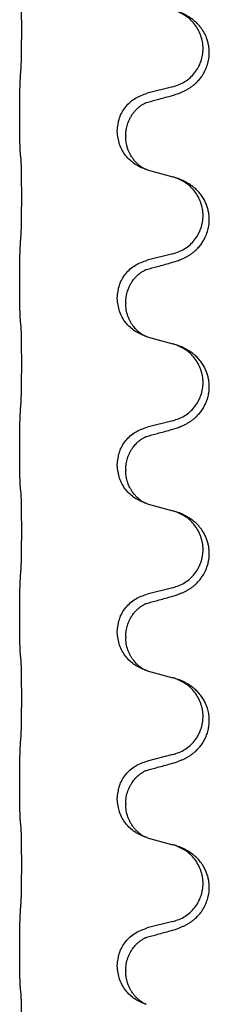
# Model space of a CAD drawing. Units: millimetres. Extents: x -722 to 1452, y -127 to 561.
# Drawn here: x 1153 to 1157, y 393 to 412 of the extents above; entities that cross this region are included whole.
import ezdxf

# ---------------------------------------------------------------- set-up
doc = ezdxf.new("R2010")
doc.units = ezdxf.units.MM

# ---------------------------------------------------------------- blocks, each defined once
blk = doc.blocks.new('HL50FU-0-160', base_point=(365.226, 216.88))
at = {"color": 7, "linetype": 'Continuous'}
for p, q in [((1155.908, 410.49), (1155.422, 410.369)), ((1152.996, 409.909), (1152.996, 409.924)), ((1154.852, 409.64), (1154.852, 409.655)), ((1155.012, 409.56), (1155.012, 409.545)), ((1155.422, 408.91), (1155.908, 408.777)), ((1155.908, 407.315), (1155.422, 407.194)), ((1152.996, 406.734), (1152.996, 406.749)), ((1154.852, 406.465), (1154.852, 406.48)), ((1155.012, 406.385), (1155.012, 406.37)), ((1155.422, 405.735), (1155.908, 405.602)), ((1155.908, 404.14), (1155.422, 404.019)), ((1152.996, 403.559), (1152.996, 403.574)), ((1154.852, 403.29), (1154.852, 403.305)), ((1155.012, 403.21), (1155.012, 403.195)), ((1155.422, 402.56), (1155.908, 402.427)), ((1155.908, 400.965), (1155.422, 400.844)), ((1152.996, 400.384), (1152.996, 400.399)), ((1154.852, 400.115), (1154.852, 400.13)), ((1155.012, 400.035), (1155.012, 400.02)), ((1155.422, 399.385), (1155.908, 399.252)), ((1155.908, 397.79), (1155.422, 397.669)), ((1152.996, 397.209), (1152.996, 397.224)), ((1154.852, 396.94), (1154.852, 396.955)), ((1155.012, 396.86), (1155.012, 396.845)), ((1155.422, 396.21), (1155.908, 396.077)), ((1155.908, 394.615), (1155.422, 394.494)), ((1152.996, 394.034), (1152.996, 394.049)), ((1154.852, 393.765), (1154.852, 393.78)), ((1155.012, 393.685), (1155.012, 393.67))]:
    blk.add_line(p, q, dxfattribs=at)
for points, knots in [([(1153.021, 410.832), (1153.022, 410.848), (1153.024, 410.879), (1153.026, 410.922), (1153.027, 410.961), (1153.028, 410.999), (1153.029, 411.04), (1153.03, 411.086), (1153.031, 411.134), (1153.031, 411.188), (1153.032, 411.245), (1153.033, 411.306), (1153.033, 411.369), (1153.034, 411.436), (1153.034, 411.504), (1153.034, 411.573), (1153.034, 411.643), (1153.034, 411.711), (1153.033, 411.779), (1153.033, 411.843), (1153.032, 411.905), (1153.032, 411.962), (1153.031, 412.016), (1153.03, 412.064), (1153.029, 412.109), (1153.028, 412.148), (1153.027, 412.184), (1153.026, 412.219), (1153.024, 412.256), (1153.022, 412.282), (1153.021, 412.295)], [0, 0, 0, 0, 0.046953, 0.093907, 0.129088, 0.164268, 0.207492, 0.250717, 0.302117, 0.353517, 0.412542, 0.471567, 0.536839, 0.602112, 0.671343, 0.740575, 0.810424, 0.880273, 0.946734, 1.013196, 1.072944, 1.132691, 1.183927, 1.235163, 1.277048, 1.318933, 1.351549, 1.384167, 1.423495, 1.462821, 1.462821, 1.462821, 1.462821]), ([(1155.859, 410.315), (1155.889, 410.323), (1155.949, 410.34), (1156.025, 410.367), (1156.088, 410.394), (1156.14, 410.419), (1156.191, 410.447), (1156.243, 410.479), (1156.293, 410.515), (1156.346, 410.56), (1156.399, 410.614), (1156.449, 410.675), (1156.491, 410.739), (1156.532, 410.816), (1156.568, 410.91), (1156.595, 411.025), (1156.603, 411.147), (1156.594, 411.255), (1156.574, 411.346), (1156.546, 411.43), (1156.504, 411.52), (1156.45, 411.604), (1156.395, 411.671), (1156.343, 411.723), (1156.287, 411.77), (1156.231, 411.81), (1156.175, 411.844), (1156.109, 411.878), (1156.032, 411.912), (1155.971, 411.932), (1155.941, 411.942)], [0, 0, 0, 0, 0.092881, 0.18576, 0.242386, 0.299016, 0.358155, 0.417293, 0.480659, 0.544042, 0.625341, 0.70664, 0.7807, 0.854782, 0.968392, 1.082132, 1.206923, 1.331587, 1.408402, 1.48521, 1.596025, 1.706861, 1.781582, 1.856257, 1.928276, 2.000298, 2.062554, 2.124799, 2.220824, 2.316851, 2.316851, 2.316851, 2.316851]), ([(1155.908, 410.49), (1155.987, 410.517), (1156.144, 410.573), (1156.301, 410.718), (1156.393, 410.856), (1156.444, 410.971), (1156.475, 411.093), (1156.486, 411.218), (1156.474, 411.343), (1156.442, 411.464), (1156.391, 411.579), (1156.301, 411.713), (1156.157, 411.852), (1156.013, 411.912), (1155.941, 411.942)], [0, 0, 0, 0, 0.248632, 0.497261, 0.622122, 0.747056, 0.871985, 0.996845, 1.12175, 1.246727, 1.371737, 1.496668, 1.728964, 1.961261, 1.961261, 1.961261, 1.961261]), ([(1152.996, 409.924), (1152.996, 409.968), (1152.996, 410.055), (1152.997, 410.163), (1152.998, 410.247), (1152.998, 410.308), (1152.999, 410.369), (1153.001, 410.451), (1153.003, 410.555), (1153.008, 410.639), (1153.01, 410.681)], [0, 0, 0, 0, 0.1308118, 0.2616236, 0.322906, 0.3841881, 0.4443888, 0.5045906, 0.630798, 0.7570013, 0.7570013, 0.7570013, 0.7570013]), ([(1154.852, 409.655), (1154.86, 409.738), (1154.876, 409.902), (1155.004, 410.119), (1155.189, 410.288), (1155.345, 410.342), (1155.422, 410.369)], [0, 0, 0, 0, 0.2452438, 0.4904859, 0.7355554, 0.9806267, 0.9806267, 0.9806267, 0.9806267]), ([(1155.403, 410.191), (1155.439, 410.2), (1155.511, 410.22), (1155.622, 410.25), (1155.739, 410.282), (1155.819, 410.304), (1155.859, 410.315)], [0, 0, 0, 0, 0.1110885, 0.222177, 0.3474266, 0.4726762, 0.4726762, 0.4726762, 0.4726762]), ([(1155.012, 409.56), (1155.013, 409.583), (1155.014, 409.629), (1155.023, 409.692), (1155.036, 409.748), (1155.053, 409.802), (1155.075, 409.856), (1155.104, 409.914), (1155.139, 409.97), (1155.179, 410.022), (1155.224, 410.07), (1155.259, 410.101), (1155.282, 410.119), (1155.294, 410.129), (1155.31, 410.14), (1155.33, 410.153), (1155.353, 410.167), (1155.374, 410.178), (1155.391, 410.186), (1155.399, 410.189), (1155.403, 410.191)], [0, 0, 0, 0, 0.0688698, 0.1377619, 0.1902478, 0.242741, 0.3048156, 0.366901, 0.4349194, 0.5029495, 0.5664664, 0.6299296, 0.6421667, 0.6544016, 0.6771196, 0.6998462, 0.7286927, 0.7575242, 0.7707376, 0.7839509, 0.7839509, 0.7839509, 0.7839509]), ([(1155.376, 410.183), (1155.381, 410.184), (1155.39, 410.185), (1155.399, 410.189), (1155.403, 410.191)], [0, 0, 0, 0, 0.01420073, 0.02839473, 0.02839473, 0.02839473, 0.02839473]), ([(1153.01, 409.222), (1153.009, 409.234), (1153.007, 409.258), (1153.005, 409.292), (1153.004, 409.324), (1153.003, 409.356), (1153.002, 409.391), (1153.001, 409.432), (1153, 409.476), (1152.999, 409.526), (1152.998, 409.58), (1152.997, 409.663), (1152.996, 409.773), (1152.996, 409.864), (1152.996, 409.909)], [0, 0, 0, 0, 0.0360729, 0.0721484, 0.1017542, 0.1313587, 0.169349, 0.2073399, 0.2544004, 0.3014606, 0.3580798, 0.4146991, 0.5511899, 0.6876808, 0.6876808, 0.6876808, 0.6876808]), ([(1155.394, 408.918), (1155.322, 408.948), (1155.177, 409.008), (1155.002, 409.176), (1154.877, 409.391), (1154.86, 409.557), (1154.852, 409.64)], [0, 0, 0, 0, 0.2327113, 0.4654194, 0.7135453, 0.9616777, 0.9616777, 0.9616777, 0.9616777]), ([(1155.394, 408.918), (1155.391, 408.92), (1155.385, 408.923), (1155.37, 408.93), (1155.35, 408.94), (1155.327, 408.954), (1155.307, 408.968), (1155.291, 408.979), (1155.279, 408.989), (1155.256, 409.007), (1155.221, 409.038), (1155.178, 409.085), (1155.137, 409.138), (1155.11, 409.182), (1155.093, 409.214), (1155.082, 409.236), (1155.071, 409.26), (1155.058, 409.29), (1155.047, 409.323), (1155.031, 409.377), (1155.016, 409.451), (1155.013, 409.514), (1155.012, 409.545)], [0, 0, 0, 0, 0.0101139, 0.0202278, 0.0490121, 0.0778124, 0.1004881, 0.123155, 0.1353484, 0.1475439, 0.2105072, 0.2735285, 0.3410546, 0.4085343, 0.4296242, 0.4507098, 0.4806709, 0.5106374, 0.5480969, 0.5855581, 0.679434, 0.7733269, 0.7733269, 0.7733269, 0.7733269]), ([(1153.021, 409.12), (1153.02, 409.129), (1153.018, 409.146), (1153.015, 409.172), (1153.013, 409.197), (1153.011, 409.214), (1153.01, 409.222)], [0, 0, 0, 0, 0.0262292, 0.0524584, 0.0776433, 0.1028283, 0.1028283, 0.1028283, 0.1028283]), ([(1153.021, 407.657), (1153.022, 407.673), (1153.024, 407.704), (1153.026, 407.747), (1153.027, 407.786), (1153.028, 407.824), (1153.029, 407.865), (1153.03, 407.911), (1153.031, 407.959), (1153.031, 408.013), (1153.032, 408.07), (1153.033, 408.131), (1153.033, 408.194), (1153.034, 408.261), (1153.034, 408.329), (1153.034, 408.398), (1153.034, 408.468), (1153.034, 408.536), (1153.033, 408.604), (1153.033, 408.668), (1153.032, 408.73), (1153.032, 408.787), (1153.031, 408.841), (1153.03, 408.889), (1153.029, 408.934), (1153.028, 408.973), (1153.027, 409.009), (1153.026, 409.044), (1153.024, 409.081), (1153.022, 409.107), (1153.021, 409.12)], [0, 0, 0, 0, 0.046953, 0.093907, 0.129088, 0.164268, 0.207492, 0.250717, 0.302117, 0.353517, 0.412542, 0.471567, 0.536839, 0.602112, 0.671343, 0.740575, 0.810424, 0.880273, 0.946734, 1.013196, 1.072944, 1.132691, 1.183927, 1.235163, 1.277048, 1.318933, 1.351549, 1.384167, 1.423495, 1.462821, 1.462821, 1.462821, 1.462821]), ([(1155.4, 408.916), (1155.399, 408.917), (1155.397, 408.918), (1155.395, 408.918), (1155.394, 408.918)], [0, 0, 0, 0, 0.003351945, 0.006703937, 0.006703937, 0.006703937, 0.006703937]), ([(1155.422, 408.91), (1155.419, 408.911), (1155.411, 408.913), (1155.404, 408.915), (1155.4, 408.916)], [0, 0, 0, 0, 0.01154999, 0.02309998, 0.02309998, 0.02309998, 0.02309998]), ([(1155.859, 407.14), (1155.889, 407.148), (1155.949, 407.165), (1156.025, 407.192), (1156.088, 407.219), (1156.14, 407.244), (1156.191, 407.272), (1156.243, 407.304), (1156.293, 407.34), (1156.346, 407.385), (1156.399, 407.439), (1156.449, 407.5), (1156.491, 407.564), (1156.532, 407.641), (1156.568, 407.735), (1156.595, 407.85), (1156.603, 407.972), (1156.594, 408.08), (1156.574, 408.171), (1156.548, 408.249), (1156.513, 408.327), (1156.466, 408.406), (1156.409, 408.481), (1156.348, 408.544), (1156.287, 408.595), (1156.231, 408.635), (1156.175, 408.669), (1156.109, 408.703), (1156.032, 408.737), (1155.971, 408.757), (1155.941, 408.767)], [0, 0, 0, 0, 0.092881, 0.18576, 0.242386, 0.299016, 0.358155, 0.417293, 0.480659, 0.544042, 0.625341, 0.70664, 0.7807, 0.854782, 0.968392, 1.082132, 1.206918, 1.331588, 1.408417, 1.485209, 1.57575, 1.666333, 1.761323, 1.856286, 1.928318, 2.000327, 2.062581, 2.124828, 2.220853, 2.31688, 2.31688, 2.31688, 2.31688]), ([(1155.941, 408.767), (1155.935, 408.769), (1155.924, 408.773), (1155.913, 408.776), (1155.908, 408.777)], [0, 0, 0, 0, 0.01712211, 0.03424421, 0.03424421, 0.03424421, 0.03424421]), ([(1155.908, 407.315), (1155.987, 407.342), (1156.144, 407.398), (1156.301, 407.543), (1156.393, 407.681), (1156.444, 407.796), (1156.475, 407.918), (1156.486, 408.043), (1156.474, 408.168), (1156.442, 408.289), (1156.391, 408.404), (1156.301, 408.538), (1156.157, 408.677), (1156.013, 408.737), (1155.941, 408.767)], [0, 0, 0, 0, 0.248632, 0.497261, 0.622122, 0.747056, 0.871985, 0.996845, 1.12175, 1.246727, 1.371737, 1.496668, 1.728964, 1.961261, 1.961261, 1.961261, 1.961261]), ([(1152.996, 406.749), (1152.996, 406.793), (1152.996, 406.88), (1152.997, 406.993), (1152.998, 407.086), (1152.999, 407.152), (1153, 407.208), (1153.001, 407.281), (1153.003, 407.38), (1153.008, 407.464), (1153.01, 407.506)], [0, 0, 0, 0, 0.1308117, 0.2616236, 0.3370116, 0.4123993, 0.4584948, 0.5045906, 0.6307946, 0.7570001, 0.7570001, 0.7570001, 0.7570001]), ([(1154.852, 406.48), (1154.86, 406.563), (1154.876, 406.727), (1155.004, 406.944), (1155.189, 407.113), (1155.345, 407.167), (1155.422, 407.194)], [0, 0, 0, 0, 0.2452438, 0.4904859, 0.7355554, 0.9806267, 0.9806267, 0.9806267, 0.9806267]), ([(1155.403, 407.016), (1155.439, 407.025), (1155.511, 407.045), (1155.622, 407.075), (1155.739, 407.107), (1155.819, 407.129), (1155.859, 407.14)], [0, 0, 0, 0, 0.1110885, 0.222177, 0.3474266, 0.4726762, 0.4726762, 0.4726762, 0.4726762]), ([(1155.012, 406.385), (1155.014, 406.423), (1155.017, 406.499), (1155.04, 406.587), (1155.062, 406.649), (1155.076, 406.683), (1155.09, 406.712), (1155.104, 406.737), (1155.119, 406.763), (1155.138, 406.792), (1155.162, 406.825), (1155.193, 406.862), (1155.229, 406.9), (1155.26, 406.927), (1155.282, 406.944), (1155.294, 406.954), (1155.31, 406.965), (1155.33, 406.978), (1155.353, 406.992), (1155.374, 407.003), (1155.391, 407.011), (1155.399, 407.014), (1155.403, 407.016)], [0, 0, 0, 0, 0.1142898, 0.2285379, 0.2698638, 0.3111795, 0.338971, 0.3667623, 0.3972021, 0.427643, 0.4726319, 0.5176393, 0.573754, 0.62984, 0.6420771, 0.6543121, 0.67703, 0.6997566, 0.7286031, 0.7574347, 0.770648, 0.7838613, 0.7838613, 0.7838613, 0.7838613]), ([(1155.376, 407.008), (1155.381, 407.009), (1155.39, 407.01), (1155.399, 407.014), (1155.403, 407.016)], [0, 0, 0, 0, 0.01420073, 0.02839473, 0.02839473, 0.02839473, 0.02839473]), ([(1153.01, 406.047), (1153.009, 406.059), (1153.007, 406.083), (1153.005, 406.117), (1153.004, 406.149), (1153.003, 406.181), (1153.002, 406.216), (1153.001, 406.257), (1153, 406.301), (1152.999, 406.351), (1152.998, 406.405), (1152.997, 406.488), (1152.996, 406.598), (1152.996, 406.689), (1152.996, 406.734)], [0, 0, 0, 0, 0.0360729, 0.0721484, 0.1017542, 0.1313587, 0.169349, 0.2073399, 0.2544004, 0.3014606, 0.3580798, 0.4146991, 0.5511899, 0.6876808, 0.6876808, 0.6876808, 0.6876808]), ([(1155.394, 405.743), (1155.322, 405.773), (1155.177, 405.833), (1155.002, 406.001), (1154.877, 406.216), (1154.86, 406.382), (1154.852, 406.465)], [0, 0, 0, 0, 0.2327113, 0.4654194, 0.7135453, 0.9616777, 0.9616777, 0.9616777, 0.9616777]), ([(1155.394, 405.743), (1155.391, 405.745), (1155.385, 405.748), (1155.37, 405.755), (1155.35, 405.765), (1155.327, 405.779), (1155.307, 405.793), (1155.291, 405.804), (1155.279, 405.814), (1155.264, 405.825), (1155.245, 405.842), (1155.218, 405.866), (1155.191, 405.896), (1155.16, 405.932), (1155.13, 405.974), (1155.101, 406.022), (1155.075, 406.074), (1155.045, 406.149), (1155.018, 406.248), (1155.014, 406.329), (1155.012, 406.37)], [0, 0, 0, 0, 0.0101139, 0.0202278, 0.0490121, 0.0778124, 0.1004878, 0.123155, 0.1353489, 0.1475439, 0.1794131, 0.2112883, 0.2553878, 0.2994961, 0.3540375, 0.408587, 0.4690746, 0.529565, 0.651378, 0.7731937, 0.7731937, 0.7731937, 0.7731937]), ([(1153.021, 405.945), (1153.02, 405.954), (1153.018, 405.971), (1153.015, 405.997), (1153.013, 406.022), (1153.011, 406.039), (1153.01, 406.047)], [0, 0, 0, 0, 0.0262292, 0.0524584, 0.0776433, 0.1028283, 0.1028283, 0.1028283, 0.1028283]), ([(1153.021, 404.482), (1153.022, 404.498), (1153.024, 404.529), (1153.026, 404.572), (1153.027, 404.611), (1153.028, 404.649), (1153.029, 404.69), (1153.03, 404.736), (1153.031, 404.784), (1153.031, 404.838), (1153.032, 404.895), (1153.033, 404.956), (1153.033, 405.019), (1153.034, 405.086), (1153.034, 405.154), (1153.034, 405.223), (1153.034, 405.293), (1153.034, 405.361), (1153.033, 405.429), (1153.033, 405.493), (1153.032, 405.555), (1153.032, 405.612), (1153.031, 405.666), (1153.03, 405.714), (1153.029, 405.759), (1153.028, 405.798), (1153.027, 405.834), (1153.026, 405.869), (1153.024, 405.906), (1153.022, 405.932), (1153.021, 405.945)], [0, 0, 0, 0, 0.046953, 0.093907, 0.129088, 0.164268, 0.207492, 0.250717, 0.302117, 0.353517, 0.412542, 0.471567, 0.536839, 0.602112, 0.671343, 0.740575, 0.810424, 0.880273, 0.946734, 1.013196, 1.072944, 1.132691, 1.183927, 1.235163, 1.277048, 1.318933, 1.351549, 1.384167, 1.423495, 1.462821, 1.462821, 1.462821, 1.462821]), ([(1155.4, 405.741), (1155.399, 405.742), (1155.397, 405.743), (1155.395, 405.743), (1155.394, 405.743)], [0, 0, 0, 0, 0.003351945, 0.006703937, 0.006703937, 0.006703937, 0.006703937]), ([(1155.422, 405.735), (1155.419, 405.736), (1155.411, 405.738), (1155.404, 405.74), (1155.4, 405.741)], [0, 0, 0, 0, 0.01154999, 0.02309998, 0.02309998, 0.02309998, 0.02309998]), ([(1155.859, 403.965), (1155.889, 403.973), (1155.949, 403.99), (1156.025, 404.017), (1156.088, 404.044), (1156.14, 404.069), (1156.191, 404.097), (1156.243, 404.129), (1156.293, 404.165), (1156.346, 404.21), (1156.399, 404.264), (1156.453, 404.331), (1156.502, 404.407), (1156.543, 404.491), (1156.573, 404.58), (1156.595, 404.682), (1156.603, 404.797), (1156.594, 404.905), (1156.574, 404.996), (1156.548, 405.074), (1156.513, 405.152), (1156.466, 405.231), (1156.409, 405.306), (1156.348, 405.369), (1156.287, 405.42), (1156.231, 405.46), (1156.175, 405.494), (1156.109, 405.528), (1156.032, 405.562), (1155.971, 405.582), (1155.941, 405.592)], [0, 0, 0, 0, 0.092881, 0.18576, 0.242387, 0.299016, 0.358155, 0.417293, 0.480662, 0.544042, 0.625326, 0.706641, 0.80099, 0.895336, 0.988721, 1.082165, 1.206914, 1.331618, 1.408451, 1.48524, 1.57578, 1.666363, 1.761353, 1.856316, 1.928348, 2.000358, 2.062611, 2.124858, 2.220883, 2.31691, 2.31691, 2.31691, 2.31691]), ([(1155.941, 405.592), (1155.935, 405.594), (1155.924, 405.598), (1155.913, 405.601), (1155.908, 405.602)], [0, 0, 0, 0, 0.01712211, 0.03424421, 0.03424421, 0.03424421, 0.03424421]), ([(1155.908, 404.14), (1155.987, 404.167), (1156.144, 404.223), (1156.301, 404.368), (1156.393, 404.506), (1156.444, 404.621), (1156.475, 404.743), (1156.486, 404.868), (1156.474, 404.993), (1156.442, 405.114), (1156.391, 405.229), (1156.301, 405.363), (1156.157, 405.502), (1156.013, 405.562), (1155.941, 405.592)], [0, 0, 0, 0, 0.248632, 0.497261, 0.622122, 0.747056, 0.871985, 0.996845, 1.12175, 1.246727, 1.371737, 1.496668, 1.728964, 1.961261, 1.961261, 1.961261, 1.961261]), ([(1152.996, 403.574), (1152.996, 403.618), (1152.996, 403.705), (1152.997, 403.813), (1152.998, 403.897), (1152.998, 403.958), (1152.999, 404.019), (1153.001, 404.101), (1153.003, 404.205), (1153.008, 404.289), (1153.01, 404.331)], [0, 0, 0, 0, 0.1308118, 0.2616236, 0.3229059, 0.384188, 0.4443891, 0.5045906, 0.6307946, 0.7570001, 0.7570001, 0.7570001, 0.7570001]), ([(1154.852, 403.305), (1154.86, 403.388), (1154.876, 403.552), (1155.004, 403.769), (1155.189, 403.938), (1155.345, 403.992), (1155.422, 404.019)], [0, 0, 0, 0, 0.2452438, 0.4904859, 0.7355554, 0.9806267, 0.9806267, 0.9806267, 0.9806267]), ([(1155.403, 403.841), (1155.439, 403.85), (1155.511, 403.87), (1155.622, 403.9), (1155.739, 403.932), (1155.819, 403.954), (1155.859, 403.965)], [0, 0, 0, 0, 0.1110885, 0.222177, 0.3474266, 0.4726762, 0.4726762, 0.4726762, 0.4726762]), ([(1155.012, 403.21), (1155.013, 403.233), (1155.014, 403.279), (1155.023, 403.342), (1155.036, 403.398), (1155.053, 403.452), (1155.075, 403.506), (1155.102, 403.56), (1155.132, 403.609), (1155.162, 403.65), (1155.193, 403.687), (1155.221, 403.716), (1155.247, 403.741), (1155.267, 403.757), (1155.282, 403.769), (1155.294, 403.779), (1155.31, 403.79), (1155.33, 403.803), (1155.353, 403.817), (1155.374, 403.828), (1155.391, 403.836), (1155.399, 403.839), (1155.403, 403.841)], [0, 0, 0, 0, 0.0688699, 0.1377619, 0.1902469, 0.242741, 0.3048197, 0.3669011, 0.4219297, 0.4769478, 0.5214079, 0.5658594, 0.5979236, 0.6299818, 0.6422184, 0.6544539, 0.6771721, 0.6998984, 0.7287448, 0.7575765, 0.7707898, 0.7840031, 0.7840031, 0.7840031, 0.7840031]), ([(1155.376, 403.833), (1155.381, 403.834), (1155.39, 403.835), (1155.399, 403.839), (1155.403, 403.841)], [0, 0, 0, 0, 0.01420073, 0.02839473, 0.02839473, 0.02839473, 0.02839473]), ([(1153.01, 402.872), (1153.009, 402.884), (1153.007, 402.908), (1153.005, 402.942), (1153.004, 402.974), (1153.003, 403.006), (1153.002, 403.041), (1153.001, 403.082), (1153, 403.126), (1152.999, 403.176), (1152.998, 403.23), (1152.997, 403.313), (1152.996, 403.423), (1152.996, 403.514), (1152.996, 403.559)], [0, 0, 0, 0, 0.0360729, 0.0721484, 0.1017542, 0.1313587, 0.169349, 0.2073399, 0.2544004, 0.3014606, 0.3580798, 0.4146991, 0.5511899, 0.6876808, 0.6876808, 0.6876808, 0.6876808]), ([(1155.394, 402.568), (1155.322, 402.598), (1155.177, 402.658), (1155.002, 402.826), (1154.877, 403.041), (1154.86, 403.207), (1154.852, 403.29)], [0, 0, 0, 0, 0.2327113, 0.4654194, 0.7135453, 0.9616777, 0.9616777, 0.9616777, 0.9616777]), ([(1155.394, 402.568), (1155.391, 402.57), (1155.385, 402.573), (1155.37, 402.58), (1155.35, 402.59), (1155.327, 402.604), (1155.307, 402.618), (1155.291, 402.629), (1155.279, 402.639), (1155.261, 402.653), (1155.237, 402.674), (1155.208, 402.703), (1155.182, 402.731), (1155.16, 402.758), (1155.141, 402.784), (1155.126, 402.807), (1155.113, 402.827), (1155.098, 402.854), (1155.079, 402.89), (1155.061, 402.934), (1155.045, 402.977), (1155.034, 403.018), (1155.025, 403.056), (1155.018, 403.098), (1155.013, 403.144), (1155.012, 403.178), (1155.012, 403.195)], [0, 0, 0, 0, 0.0101139, 0.0202278, 0.0490121, 0.0778124, 0.100488, 0.123155, 0.1353486, 0.1475439, 0.1901887, 0.2328436, 0.2697077, 0.3065673, 0.3364091, 0.3662466, 0.3874257, 0.4086075, 0.4585656, 0.5085349, 0.5525752, 0.5966091, 0.6341541, 0.6716965, 0.7225937, 0.7734831, 0.7734831, 0.7734831, 0.7734831]), ([(1153.021, 402.77), (1153.02, 402.779), (1153.018, 402.796), (1153.015, 402.822), (1153.013, 402.847), (1153.011, 402.864), (1153.01, 402.872)], [0, 0, 0, 0, 0.0262292, 0.0524584, 0.0776433, 0.1028283, 0.1028283, 0.1028283, 0.1028283]), ([(1153.021, 401.307), (1153.022, 401.323), (1153.024, 401.354), (1153.026, 401.397), (1153.027, 401.436), (1153.028, 401.474), (1153.029, 401.515), (1153.03, 401.561), (1153.031, 401.609), (1153.031, 401.663), (1153.032, 401.72), (1153.033, 401.781), (1153.033, 401.844), (1153.034, 401.911), (1153.034, 401.979), (1153.034, 402.048), (1153.034, 402.118), (1153.034, 402.186), (1153.033, 402.254), (1153.033, 402.318), (1153.032, 402.38), (1153.032, 402.437), (1153.031, 402.491), (1153.03, 402.539), (1153.029, 402.584), (1153.028, 402.623), (1153.027, 402.659), (1153.026, 402.694), (1153.024, 402.731), (1153.022, 402.757), (1153.021, 402.77)], [0, 0, 0, 0, 0.046953, 0.093907, 0.129088, 0.164268, 0.207492, 0.250717, 0.302117, 0.353517, 0.412542, 0.471567, 0.536839, 0.602112, 0.671343, 0.740575, 0.810424, 0.880273, 0.946734, 1.013196, 1.072944, 1.132691, 1.183927, 1.235163, 1.277048, 1.318933, 1.351549, 1.384167, 1.423495, 1.462821, 1.462821, 1.462821, 1.462821]), ([(1155.4, 402.566), (1155.399, 402.567), (1155.397, 402.568), (1155.395, 402.568), (1155.394, 402.568)], [0, 0, 0, 0, 0.003351945, 0.006703937, 0.006703937, 0.006703937, 0.006703937]), ([(1155.422, 402.56), (1155.419, 402.561), (1155.411, 402.563), (1155.404, 402.565), (1155.4, 402.566)], [0, 0, 0, 0, 0.01154999, 0.02309998, 0.02309998, 0.02309998, 0.02309998]), ([(1155.859, 400.79), (1155.889, 400.798), (1155.949, 400.815), (1156.025, 400.842), (1156.088, 400.869), (1156.14, 400.894), (1156.191, 400.922), (1156.243, 400.954), (1156.293, 400.99), (1156.346, 401.035), (1156.399, 401.089), (1156.457, 401.161), (1156.512, 401.248), (1156.552, 401.341), (1156.578, 401.424), (1156.596, 401.513), (1156.603, 401.621), (1156.594, 401.73), (1156.574, 401.821), (1156.55, 401.894), (1156.519, 401.963), (1156.477, 402.04), (1156.419, 402.12), (1156.352, 402.19), (1156.287, 402.245), (1156.231, 402.285), (1156.175, 402.319), (1156.109, 402.353), (1156.032, 402.387), (1155.971, 402.407), (1155.941, 402.417)], [0, 0, 0, 0, 0.092881, 0.18576, 0.242387, 0.299016, 0.358154, 0.417293, 0.480665, 0.544042, 0.625309, 0.706642, 0.820465, 0.934237, 1.008175, 1.082132, 1.206845, 1.331584, 1.408431, 1.485205, 1.560774, 1.636391, 1.746323, 1.85626, 1.928303, 2.000302, 2.062553, 2.124803, 2.220828, 2.316854, 2.316854, 2.316854, 2.316854]), ([(1155.941, 402.417), (1155.935, 402.419), (1155.924, 402.423), (1155.913, 402.426), (1155.908, 402.427)], [0, 0, 0, 0, 0.01712207, 0.03424414, 0.03424414, 0.03424414, 0.03424414]), ([(1155.908, 400.965), (1155.987, 400.992), (1156.144, 401.048), (1156.301, 401.193), (1156.393, 401.331), (1156.444, 401.446), (1156.475, 401.568), (1156.486, 401.693), (1156.474, 401.818), (1156.442, 401.939), (1156.391, 402.054), (1156.301, 402.188), (1156.157, 402.327), (1156.013, 402.387), (1155.941, 402.417)], [0, 0, 0, 0, 0.248632, 0.497261, 0.622122, 0.747056, 0.871985, 0.996845, 1.12175, 1.246727, 1.371737, 1.496668, 1.728963, 1.96126, 1.96126, 1.96126, 1.96126]), ([(1152.996, 400.399), (1152.996, 400.443), (1152.996, 400.53), (1152.997, 400.635), (1152.998, 400.715), (1152.998, 400.773), (1152.999, 400.836), (1153.001, 400.924), (1153.003, 401.03), (1153.008, 401.114), (1153.01, 401.156)], [0, 0, 0, 0, 0.1308118, 0.2616236, 0.3155312, 0.3694388, 0.4370144, 0.5045906, 0.6307946, 0.7570001, 0.7570001, 0.7570001, 0.7570001]), ([(1154.852, 400.13), (1154.86, 400.213), (1154.876, 400.377), (1155.004, 400.594), (1155.189, 400.763), (1155.345, 400.817), (1155.422, 400.844)], [0, 0, 0, 0, 0.2452438, 0.4904859, 0.7355554, 0.9806267, 0.9806267, 0.9806267, 0.9806267]), ([(1155.403, 400.666), (1155.439, 400.675), (1155.511, 400.695), (1155.622, 400.725), (1155.739, 400.757), (1155.819, 400.779), (1155.859, 400.79)], [0, 0, 0, 0, 0.1110885, 0.222177, 0.3474266, 0.4726762, 0.4726762, 0.4726762, 0.4726762]), ([(1155.012, 400.035), (1155.013, 400.058), (1155.014, 400.104), (1155.023, 400.167), (1155.036, 400.223), (1155.053, 400.277), (1155.075, 400.331), (1155.104, 400.389), (1155.139, 400.445), (1155.179, 400.497), (1155.224, 400.545), (1155.259, 400.576), (1155.282, 400.594), (1155.294, 400.604), (1155.31, 400.615), (1155.33, 400.628), (1155.353, 400.642), (1155.374, 400.653), (1155.391, 400.661), (1155.399, 400.664), (1155.403, 400.666)], [0, 0, 0, 0, 0.0688698, 0.1377619, 0.1902478, 0.242741, 0.3048156, 0.366901, 0.4349194, 0.5029495, 0.5664664, 0.6299296, 0.6421667, 0.6544016, 0.6771196, 0.6998462, 0.7286927, 0.7575242, 0.7707376, 0.7839509, 0.7839509, 0.7839509, 0.7839509]), ([(1155.376, 400.658), (1155.381, 400.659), (1155.39, 400.66), (1155.399, 400.664), (1155.403, 400.666)], [0, 0, 0, 0, 0.01420073, 0.02839473, 0.02839473, 0.02839473, 0.02839473]), ([(1153.01, 399.697), (1153.009, 399.709), (1153.007, 399.733), (1153.005, 399.767), (1153.004, 399.799), (1153.003, 399.831), (1153.002, 399.866), (1153.001, 399.907), (1153, 399.951), (1152.999, 400.001), (1152.998, 400.055), (1152.997, 400.138), (1152.996, 400.248), (1152.996, 400.339), (1152.996, 400.384)], [0, 0, 0, 0, 0.0360729, 0.0721484, 0.1017542, 0.1313587, 0.169349, 0.2073399, 0.2544004, 0.3014606, 0.3580798, 0.4146991, 0.5511899, 0.6876808, 0.6876808, 0.6876808, 0.6876808]), ([(1155.394, 399.393), (1155.322, 399.423), (1155.177, 399.483), (1155.002, 399.651), (1154.877, 399.866), (1154.86, 400.032), (1154.852, 400.115)], [0, 0, 0, 0, 0.2327113, 0.4654194, 0.7135453, 0.9616777, 0.9616777, 0.9616777, 0.9616777]), ([(1155.394, 399.393), (1155.391, 399.395), (1155.385, 399.398), (1155.37, 399.405), (1155.35, 399.415), (1155.327, 399.429), (1155.307, 399.443), (1155.291, 399.454), (1155.279, 399.464), (1155.264, 399.475), (1155.245, 399.492), (1155.218, 399.516), (1155.191, 399.546), (1155.16, 399.582), (1155.13, 399.624), (1155.101, 399.672), (1155.075, 399.724), (1155.045, 399.799), (1155.018, 399.898), (1155.014, 399.979), (1155.012, 400.02)], [0, 0, 0, 0, 0.0101139, 0.0202278, 0.0490121, 0.0778124, 0.1004878, 0.123155, 0.1353489, 0.1475439, 0.1794131, 0.2112883, 0.2553878, 0.2994961, 0.3540375, 0.408587, 0.4690746, 0.529565, 0.651378, 0.7731937, 0.7731937, 0.7731937, 0.7731937]), ([(1153.021, 399.595), (1153.02, 399.604), (1153.018, 399.621), (1153.015, 399.647), (1153.013, 399.672), (1153.011, 399.689), (1153.01, 399.697)], [0, 0, 0, 0, 0.0262292, 0.0524584, 0.0776433, 0.1028283, 0.1028283, 0.1028283, 0.1028283]), ([(1153.021, 398.132), (1153.022, 398.148), (1153.024, 398.179), (1153.026, 398.222), (1153.027, 398.261), (1153.028, 398.299), (1153.029, 398.34), (1153.03, 398.386), (1153.031, 398.434), (1153.031, 398.488), (1153.032, 398.545), (1153.033, 398.606), (1153.033, 398.669), (1153.034, 398.736), (1153.034, 398.804), (1153.034, 398.873), (1153.034, 398.943), (1153.034, 399.011), (1153.033, 399.079), (1153.033, 399.143), (1153.032, 399.205), (1153.032, 399.262), (1153.031, 399.316), (1153.03, 399.364), (1153.029, 399.409), (1153.028, 399.448), (1153.027, 399.484), (1153.026, 399.519), (1153.024, 399.556), (1153.022, 399.582), (1153.021, 399.595)], [0, 0, 0, 0, 0.046953, 0.093907, 0.129088, 0.164268, 0.207492, 0.250717, 0.302117, 0.353517, 0.412542, 0.471567, 0.536839, 0.602112, 0.671343, 0.740575, 0.810424, 0.880273, 0.946734, 1.013196, 1.072944, 1.132691, 1.183927, 1.235163, 1.277048, 1.318933, 1.351549, 1.384167, 1.423495, 1.462821, 1.462821, 1.462821, 1.462821]), ([(1155.4, 399.391), (1155.399, 399.392), (1155.397, 399.393), (1155.395, 399.393), (1155.394, 399.393)], [0, 0, 0, 0, 0.003351945, 0.006703937, 0.006703937, 0.006703937, 0.006703937]), ([(1155.422, 399.385), (1155.419, 399.386), (1155.411, 399.388), (1155.404, 399.39), (1155.4, 399.391)], [0, 0, 0, 0, 0.01154999, 0.02309998, 0.02309998, 0.02309998, 0.02309998]), ([(1155.859, 397.615), (1155.889, 397.623), (1155.949, 397.64), (1156.025, 397.667), (1156.088, 397.694), (1156.14, 397.719), (1156.191, 397.747), (1156.243, 397.779), (1156.293, 397.815), (1156.346, 397.86), (1156.399, 397.914), (1156.453, 397.981), (1156.502, 398.057), (1156.543, 398.141), (1156.573, 398.23), (1156.594, 398.324), (1156.602, 398.422), (1156.598, 398.523), (1156.581, 398.623), (1156.552, 398.716), (1156.513, 398.802), (1156.466, 398.881), (1156.409, 398.956), (1156.348, 399.019), (1156.287, 399.07), (1156.231, 399.11), (1156.175, 399.144), (1156.109, 399.178), (1156.032, 399.212), (1155.971, 399.232), (1155.941, 399.242)], [0, 0, 0, 0, 0.092881, 0.18576, 0.242387, 0.299016, 0.358155, 0.417293, 0.480662, 0.544042, 0.625326, 0.706641, 0.800984, 0.895337, 0.988747, 1.082163, 1.182761, 1.283376, 1.384344, 1.485291, 1.575856, 1.666416, 1.7614, 1.856368, 1.928401, 2.00041, 2.062663, 2.12491, 2.220935, 2.316962, 2.316962, 2.316962, 2.316962]), ([(1155.941, 399.242), (1155.935, 399.244), (1155.924, 399.248), (1155.913, 399.251), (1155.908, 399.252)], [0, 0, 0, 0, 0.01712207, 0.03424414, 0.03424414, 0.03424414, 0.03424414]), ([(1155.908, 397.79), (1155.987, 397.817), (1156.144, 397.873), (1156.301, 398.018), (1156.393, 398.156), (1156.444, 398.271), (1156.475, 398.393), (1156.486, 398.518), (1156.474, 398.643), (1156.442, 398.764), (1156.391, 398.879), (1156.301, 399.013), (1156.157, 399.152), (1156.013, 399.212), (1155.941, 399.242)], [0, 0, 0, 0, 0.248632, 0.497261, 0.622122, 0.747056, 0.871985, 0.996845, 1.12175, 1.246727, 1.371737, 1.496668, 1.728963, 1.96126, 1.96126, 1.96126, 1.96126]), ([(1152.996, 397.224), (1152.996, 397.268), (1152.996, 397.355), (1152.997, 397.46), (1152.998, 397.54), (1152.998, 397.598), (1152.999, 397.661), (1153.001, 397.749), (1153.003, 397.855), (1153.008, 397.939), (1153.01, 397.981)], [0, 0, 0, 0, 0.1308117, 0.2616236, 0.3155312, 0.3694388, 0.4370144, 0.5045906, 0.6307946, 0.7570001, 0.7570001, 0.7570001, 0.7570001]), ([(1154.852, 396.955), (1154.86, 397.038), (1154.876, 397.202), (1155.004, 397.419), (1155.189, 397.588), (1155.345, 397.642), (1155.422, 397.669)], [0, 0, 0, 0, 0.2452438, 0.4904859, 0.7355554, 0.9806267, 0.9806267, 0.9806267, 0.9806267]), ([(1155.403, 397.491), (1155.439, 397.5), (1155.511, 397.52), (1155.622, 397.55), (1155.739, 397.582), (1155.819, 397.604), (1155.859, 397.615)], [0, 0, 0, 0, 0.1110885, 0.222177, 0.3474266, 0.4726762, 0.4726762, 0.4726762, 0.4726762]), ([(1155.012, 396.86), (1155.014, 396.901), (1155.018, 396.983), (1155.045, 397.082), (1155.075, 397.157), (1155.098, 397.203), (1155.119, 397.238), (1155.138, 397.267), (1155.162, 397.3), (1155.193, 397.337), (1155.229, 397.375), (1155.26, 397.402), (1155.282, 397.419), (1155.294, 397.429), (1155.31, 397.44), (1155.33, 397.453), (1155.353, 397.467), (1155.374, 397.478), (1155.391, 397.486), (1155.399, 397.489), (1155.403, 397.491)], [0, 0, 0, 0, 0.1225148, 0.2450267, 0.3058636, 0.3666773, 0.3971203, 0.4275583, 0.472546, 0.5175544, 0.5736693, 0.6297552, 0.6419923, 0.6542272, 0.6769452, 0.6996718, 0.7285183, 0.7573498, 0.7705631, 0.7837765, 0.7837765, 0.7837765, 0.7837765]), ([(1155.376, 397.483), (1155.381, 397.484), (1155.39, 397.485), (1155.399, 397.489), (1155.403, 397.491)], [0, 0, 0, 0, 0.01420073, 0.02839473, 0.02839473, 0.02839473, 0.02839473]), ([(1153.01, 396.522), (1153.009, 396.534), (1153.007, 396.558), (1153.005, 396.592), (1153.004, 396.624), (1153.003, 396.656), (1153.002, 396.691), (1153.001, 396.732), (1153, 396.776), (1152.999, 396.826), (1152.998, 396.88), (1152.997, 396.963), (1152.996, 397.073), (1152.996, 397.164), (1152.996, 397.209)], [0, 0, 0, 0, 0.0360729, 0.0721484, 0.1017542, 0.1313587, 0.169349, 0.2073399, 0.2544004, 0.3014606, 0.3580798, 0.4146991, 0.5511899, 0.6876808, 0.6876808, 0.6876808, 0.6876808]), ([(1155.394, 396.218), (1155.322, 396.248), (1155.177, 396.308), (1155.002, 396.476), (1154.877, 396.691), (1154.86, 396.857), (1154.852, 396.94)], [0, 0, 0, 0, 0.2327113, 0.4654194, 0.7135453, 0.9616777, 0.9616777, 0.9616777, 0.9616777]), ([(1155.394, 396.218), (1155.391, 396.22), (1155.385, 396.223), (1155.37, 396.23), (1155.35, 396.24), (1155.327, 396.254), (1155.307, 396.268), (1155.291, 396.279), (1155.279, 396.289), (1155.256, 396.307), (1155.221, 396.338), (1155.178, 396.385), (1155.137, 396.438), (1155.103, 396.493), (1155.075, 396.549), (1155.045, 396.624), (1155.018, 396.723), (1155.014, 396.804), (1155.012, 396.845)], [0, 0, 0, 0, 0.0101139, 0.0202278, 0.049012, 0.0778124, 0.1004881, 0.123155, 0.1353484, 0.1475439, 0.2105094, 0.273528, 0.3410391, 0.4085358, 0.4690273, 0.5295136, 0.6513267, 0.7731424, 0.7731424, 0.7731424, 0.7731424]), ([(1153.021, 396.42), (1153.02, 396.429), (1153.018, 396.446), (1153.015, 396.472), (1153.013, 396.497), (1153.011, 396.514), (1153.01, 396.522)], [0, 0, 0, 0, 0.0262292, 0.0524584, 0.0776433, 0.1028283, 0.1028283, 0.1028283, 0.1028283]), ([(1153.021, 394.957), (1153.022, 394.973), (1153.024, 395.004), (1153.026, 395.047), (1153.027, 395.086), (1153.028, 395.124), (1153.029, 395.165), (1153.03, 395.211), (1153.031, 395.259), (1153.031, 395.313), (1153.032, 395.37), (1153.033, 395.431), (1153.033, 395.494), (1153.034, 395.561), (1153.034, 395.629), (1153.034, 395.698), (1153.034, 395.768), (1153.034, 395.836), (1153.033, 395.904), (1153.033, 395.968), (1153.032, 396.03), (1153.032, 396.087), (1153.031, 396.141), (1153.03, 396.189), (1153.029, 396.234), (1153.028, 396.273), (1153.027, 396.309), (1153.026, 396.344), (1153.024, 396.381), (1153.022, 396.407), (1153.021, 396.42)], [0, 0, 0, 0, 0.046953, 0.093907, 0.129088, 0.164268, 0.207492, 0.250717, 0.302117, 0.353517, 0.412542, 0.471567, 0.536839, 0.602112, 0.671343, 0.740575, 0.810424, 0.880273, 0.946734, 1.013196, 1.072944, 1.132691, 1.183927, 1.235163, 1.277048, 1.318933, 1.351549, 1.384167, 1.423495, 1.462821, 1.462821, 1.462821, 1.462821]), ([(1155.4, 396.216), (1155.399, 396.217), (1155.397, 396.218), (1155.395, 396.218), (1155.394, 396.218)], [0, 0, 0, 0, 0.003351945, 0.006703937, 0.006703937, 0.006703937, 0.006703937]), ([(1155.422, 396.21), (1155.419, 396.211), (1155.411, 396.213), (1155.404, 396.215), (1155.4, 396.216)], [0, 0, 0, 0, 0.01154999, 0.02309998, 0.02309998, 0.02309998, 0.02309998]), ([(1155.859, 394.44), (1155.889, 394.448), (1155.949, 394.465), (1156.025, 394.492), (1156.088, 394.519), (1156.14, 394.544), (1156.191, 394.572), (1156.243, 394.604), (1156.293, 394.64), (1156.346, 394.685), (1156.399, 394.739), (1156.449, 394.8), (1156.491, 394.864), (1156.532, 394.941), (1156.568, 395.035), (1156.595, 395.15), (1156.603, 395.272), (1156.594, 395.38), (1156.574, 395.471), (1156.55, 395.544), (1156.519, 395.613), (1156.477, 395.69), (1156.419, 395.77), (1156.352, 395.84), (1156.287, 395.895), (1156.231, 395.935), (1156.175, 395.969), (1156.109, 396.003), (1156.032, 396.037), (1155.971, 396.057), (1155.941, 396.067)], [0, 0, 0, 0, 0.092881, 0.18576, 0.242386, 0.299016, 0.358155, 0.417293, 0.480659, 0.544042, 0.625341, 0.70664, 0.7807, 0.854782, 0.968393, 1.082131, 1.206914, 1.331588, 1.408428, 1.485209, 1.56078, 1.636396, 1.746327, 1.856265, 1.928307, 2.000307, 2.062558, 2.124807, 2.220832, 2.316859, 2.316859, 2.316859, 2.316859]), ([(1155.941, 396.067), (1155.935, 396.069), (1155.924, 396.073), (1155.913, 396.076), (1155.908, 396.077)], [0, 0, 0, 0, 0.01712207, 0.03424414, 0.03424414, 0.03424414, 0.03424414]), ([(1155.908, 394.615), (1155.987, 394.642), (1156.144, 394.698), (1156.301, 394.843), (1156.393, 394.981), (1156.444, 395.096), (1156.475, 395.218), (1156.486, 395.343), (1156.474, 395.468), (1156.442, 395.589), (1156.391, 395.704), (1156.301, 395.838), (1156.157, 395.977), (1156.013, 396.037), (1155.941, 396.067)], [0, 0, 0, 0, 0.248632, 0.497261, 0.622122, 0.747056, 0.871985, 0.996845, 1.12175, 1.246727, 1.371737, 1.496668, 1.728963, 1.96126, 1.96126, 1.96126, 1.96126]), ([(1152.996, 394.049), (1152.996, 394.093), (1152.996, 394.18), (1152.997, 394.293), (1152.998, 394.386), (1152.999, 394.452), (1153, 394.508), (1153.001, 394.581), (1153.003, 394.68), (1153.008, 394.764), (1153.01, 394.806)], [0, 0, 0, 0, 0.1308117, 0.2616236, 0.3370116, 0.4123993, 0.4584948, 0.5045906, 0.6307946, 0.7570001, 0.7570001, 0.7570001, 0.7570001]), ([(1154.852, 393.78), (1154.86, 393.863), (1154.876, 394.027), (1155.004, 394.244), (1155.189, 394.413), (1155.345, 394.467), (1155.422, 394.494)], [0, 0, 0, 0, 0.2452438, 0.4904859, 0.7355554, 0.9806267, 0.9806267, 0.9806267, 0.9806267]), ([(1155.403, 394.316), (1155.439, 394.325), (1155.511, 394.345), (1155.622, 394.375), (1155.739, 394.407), (1155.819, 394.429), (1155.859, 394.44)], [0, 0, 0, 0, 0.1110885, 0.222177, 0.3474266, 0.4726762, 0.4726762, 0.4726762, 0.4726762]), ([(1155.012, 393.685), (1155.014, 393.726), (1155.018, 393.808), (1155.045, 393.907), (1155.075, 393.982), (1155.098, 394.028), (1155.119, 394.063), (1155.138, 394.092), (1155.162, 394.125), (1155.193, 394.162), (1155.229, 394.2), (1155.26, 394.227), (1155.282, 394.244), (1155.294, 394.254), (1155.31, 394.265), (1155.33, 394.278), (1155.353, 394.292), (1155.374, 394.303), (1155.391, 394.311), (1155.399, 394.314), (1155.403, 394.316)], [0, 0, 0, 0, 0.1225148, 0.2450267, 0.3058636, 0.3666773, 0.3971203, 0.4275583, 0.472546, 0.5175544, 0.5736693, 0.6297552, 0.6419923, 0.6542272, 0.6769452, 0.6996718, 0.7285183, 0.7573498, 0.7705631, 0.7837765, 0.7837765, 0.7837765, 0.7837765]), ([(1155.376, 394.308), (1155.381, 394.309), (1155.39, 394.31), (1155.399, 394.314), (1155.403, 394.316)], [0, 0, 0, 0, 0.01420073, 0.02839473, 0.02839473, 0.02839473, 0.02839473]), ([(1153.01, 393.347), (1153.009, 393.359), (1153.007, 393.383), (1153.005, 393.417), (1153.004, 393.449), (1153.003, 393.481), (1153.002, 393.516), (1153.001, 393.557), (1153, 393.601), (1152.999, 393.651), (1152.998, 393.705), (1152.997, 393.788), (1152.996, 393.898), (1152.996, 393.989), (1152.996, 394.034)], [0, 0, 0, 0, 0.0360729, 0.0721484, 0.1017542, 0.1313587, 0.169349, 0.2073399, 0.2544004, 0.3014606, 0.3580798, 0.4146991, 0.5511899, 0.6876808, 0.6876808, 0.6876808, 0.6876808]), ([(1155.394, 393.043), (1155.322, 393.073), (1155.177, 393.133), (1155.002, 393.301), (1154.877, 393.516), (1154.86, 393.682), (1154.852, 393.765)], [0, 0, 0, 0, 0.2327113, 0.4654194, 0.7135453, 0.9616777, 0.9616777, 0.9616777, 0.9616777]), ([(1155.394, 393.043), (1155.391, 393.045), (1155.385, 393.048), (1155.37, 393.055), (1155.35, 393.065), (1155.327, 393.079), (1155.307, 393.093), (1155.291, 393.104), (1155.279, 393.114), (1155.256, 393.132), (1155.221, 393.163), (1155.178, 393.21), (1155.137, 393.263), (1155.11, 393.307), (1155.093, 393.339), (1155.082, 393.361), (1155.071, 393.385), (1155.058, 393.415), (1155.047, 393.448), (1155.031, 393.502), (1155.016, 393.576), (1155.013, 393.639), (1155.012, 393.67)], [0, 0, 0, 0, 0.0101139, 0.0202278, 0.0490121, 0.0778124, 0.1004881, 0.123155, 0.1353484, 0.1475439, 0.2105072, 0.2735285, 0.3410546, 0.4085343, 0.4296242, 0.4507098, 0.4806709, 0.5106374, 0.5480969, 0.5855581, 0.679434, 0.7733269, 0.7733269, 0.7733269, 0.7733269]), ([(1153.021, 393.245), (1153.02, 393.254), (1153.018, 393.271), (1153.015, 393.297), (1153.013, 393.322), (1153.011, 393.339), (1153.01, 393.347)], [0, 0, 0, 0, 0.0262292, 0.0524584, 0.0776433, 0.1028283, 0.1028283, 0.1028283, 0.1028283]), ([(1153.021, 391.782), (1153.022, 391.798), (1153.024, 391.829), (1153.026, 391.872), (1153.027, 391.911), (1153.028, 391.949), (1153.029, 391.99), (1153.03, 392.036), (1153.031, 392.084), (1153.031, 392.138), (1153.032, 392.195), (1153.033, 392.256), (1153.033, 392.319), (1153.034, 392.386), (1153.034, 392.454), (1153.034, 392.523), (1153.034, 392.593), (1153.034, 392.661), (1153.033, 392.729), (1153.033, 392.793), (1153.032, 392.855), (1153.032, 392.912), (1153.031, 392.966), (1153.03, 393.014), (1153.029, 393.059), (1153.028, 393.098), (1153.027, 393.134), (1153.026, 393.169), (1153.024, 393.206), (1153.022, 393.232), (1153.021, 393.245)], [0, 0, 0, 0, 0.046953, 0.093907, 0.129088, 0.164268, 0.207492, 0.250717, 0.302117, 0.353517, 0.412542, 0.471567, 0.536839, 0.602112, 0.671343, 0.740575, 0.810424, 0.880273, 0.946734, 1.013196, 1.072944, 1.132691, 1.183927, 1.235163, 1.277048, 1.318933, 1.351549, 1.384167, 1.423495, 1.462821, 1.462821, 1.462821, 1.462821]), ([(1155.4, 393.041), (1155.399, 393.042), (1155.397, 393.043), (1155.395, 393.043), (1155.394, 393.043)], [0, 0, 0, 0, 0.003351945, 0.006703937, 0.006703937, 0.006703937, 0.006703937])]:
    blk.add_open_spline(points, degree=3, knots=knots, dxfattribs=at)
for points in [[(1153.01, 410.681), (1153.012, 410.706), (1153.015, 410.757), (1153.019, 410.807), (1153.021, 410.832)], [(1153.01, 407.506), (1153.012, 407.531), (1153.015, 407.582), (1153.019, 407.632), (1153.021, 407.657)], [(1153.01, 404.331), (1153.012, 404.356), (1153.015, 404.407), (1153.019, 404.457), (1153.021, 404.482)], [(1153.01, 401.156), (1153.012, 401.181), (1153.015, 401.232), (1153.019, 401.282), (1153.021, 401.307)], [(1153.01, 397.981), (1153.012, 398.006), (1153.015, 398.057), (1153.019, 398.107), (1153.021, 398.132)], [(1153.01, 394.806), (1153.012, 394.831), (1153.015, 394.882), (1153.019, 394.932), (1153.021, 394.957)]]:
    blk.add_open_spline(points, degree=3, dxfattribs=at)

msp = doc.modelspace()

# ---------------------------------------------------------------- block references
msp.add_blockref('HL50FU-0-160', (365.226, 216.88))

doc.saveas('drawing.dxf')
